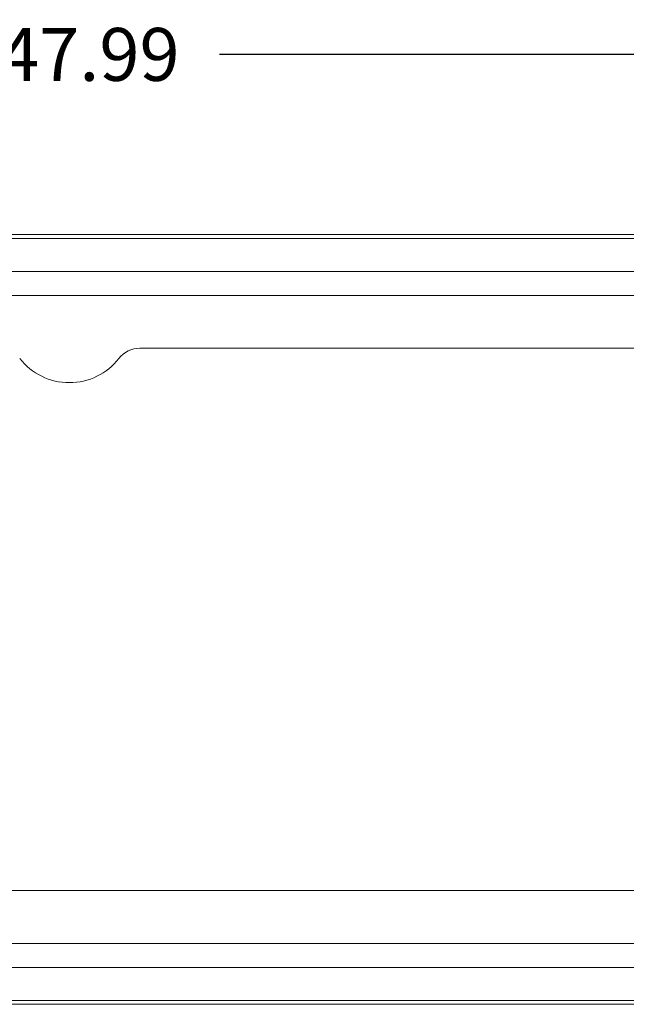
# Model space of a CAD drawing. Extents: x 595 to 2157, y -402 to 676.
# Drawn here: x 1576 to 1622, y 379 to 453 of the extents above; entities that cross this region are included whole.
import ezdxf

# ---------------------------------------------------------------- set-up
doc = ezdxf.new("R2010")
doc.units = 0
doc.header["$MEASUREMENT"] = 0
doc.layers.get('0').update_dxf_attribs({"lineweight": 0})
doc.layers.get('Defpoints').update_dxf_attribs({"lineweight": 0})
doc.dimstyles.get("Standard").update_dxf_attribs({"dimtxt": 0.18, "dimasz": 0.18, "dimexe": 0.18, "dimexo": 0.0625, "dimgap": 0.09, "dimtad": 0, "dimtih": 1, "dimtoh": 1, "dimdec": 4, "dimzin": 0, "dimdsep": 46, "dimtxsty": 'Standard', "dimcen": 0.09, "dimadec": 0, "dimazin": 0, "dimtfac": 1, "dimtdec": 4, "dimtofl": 0, "dimtmove": 0, "dimatfit": 0, "dimfxl": 0, "dimtolj": 1, "dimtzin": 0, "dimarcsym": 0})

# ---------------------------------------------------------------- blocks, each defined once
blk = doc.blocks.new('*D113')
at = {"color": 3, "lineweight": -2, "ltscale": 20}
for p, q in [((1505.966, 409.968), (1505.966, 451.077)), ((1653.957, 409.968), (1653.957, 451.077))]:
    blk.add_line(p, q, dxfattribs=at)
at = {"color": 4, "lineweight": -2, "ltscale": 20}
for p, q in [((1509.966, 450.681), (1568.628, 450.681)), ((1649.957, 450.681), (1591.295, 450.681))]:
    blk.add_line(p, q, dxfattribs=at)
at = {"color": 4, "lineweight": 0, "ltscale": 20}
for points in [[(1509.966, 451.347), (1509.966, 450.014), (1505.966, 450.681)], [(1649.957, 451.347), (1649.957, 450.014), (1653.957, 450.681)]]:
    blk.add_solid(points, dxfattribs=at)
at = {"layer": 'Defpoints', "color": 0, "lineweight": 0, "ltscale": 20}
for p in [(1505.966, 450.681), (1505.966, 407.968), (1653.957, 407.968)]:
    blk.add_point(p, dxfattribs=at)
at = {"color": 6, "ltscale": 20, "insert": (1579.961, 450.681), "char_height": 4, "attachment_point": 5}
blk.add_mtext('\\A1;147.99', dxfattribs=at)

msp = doc.modelspace()

# ---------------------------------------------------------------- linework, layer by layer
at = {"color": 7, "linetype": 'Continuous'}
for p, q in [((1528.601, 437.06), (1631.322, 437.06)), ((1659.361, 436.772), (1500.561, 436.772)), ((1659.361, 434.272), (1500.561, 434.272)), ((1651.957, 432.468), (1507.966, 432.468)), ((1585.285, 428.468), (1651.957, 428.468)), ((1651.957, 387.468), (1507.966, 387.468)), ((1651.957, 383.468), (1507.966, 383.468)), ((1500.561, 381.663), (1659.361, 381.663)), ((1500.561, 379.163), (1659.361, 379.163)), ((1528.601, 378.875), (1631.322, 378.875))]:
    msp.add_line(p, q, dxfattribs=at)
for centre, radius, start, end in [((1585.285, 426.468), 2, 90, 142.06153), ((1579.961, 430.618), 4.75, 217.93847, 322.06153)]:
    msp.add_arc(centre, radius, start, end, dxfattribs=at)

# ---------------------------------------------------------------- dimensions: what is measured, and where the dimension line sits
at = {"ltscale": 20}
dim = msp.add_linear_dim(base=(1505.966, 450.681), p1=(1653.957, 407.968), p2=(1505.966, 407.968), dimstyle='Standard', override={"dimtxt": 4, "dimasz": 4, "dimexe": 0.396, "dimexo": 2, "dimgap": 2, "dimtih": 0, "dimtoh": 0, "dimdec": 2, "dimcen": 3, "dimclrd": 4, "dimclre": 3, "dimclrt": 6, "dimadec": 2, "dimtdec": 2, "dimatfit": 3}, dxfattribs=at)
dim.commit()
dim.dimension.update_dxf_attribs({"geometry": '*D113', "text_midpoint": (1579.961, 450.681)})

doc.saveas('drawing.dxf')
